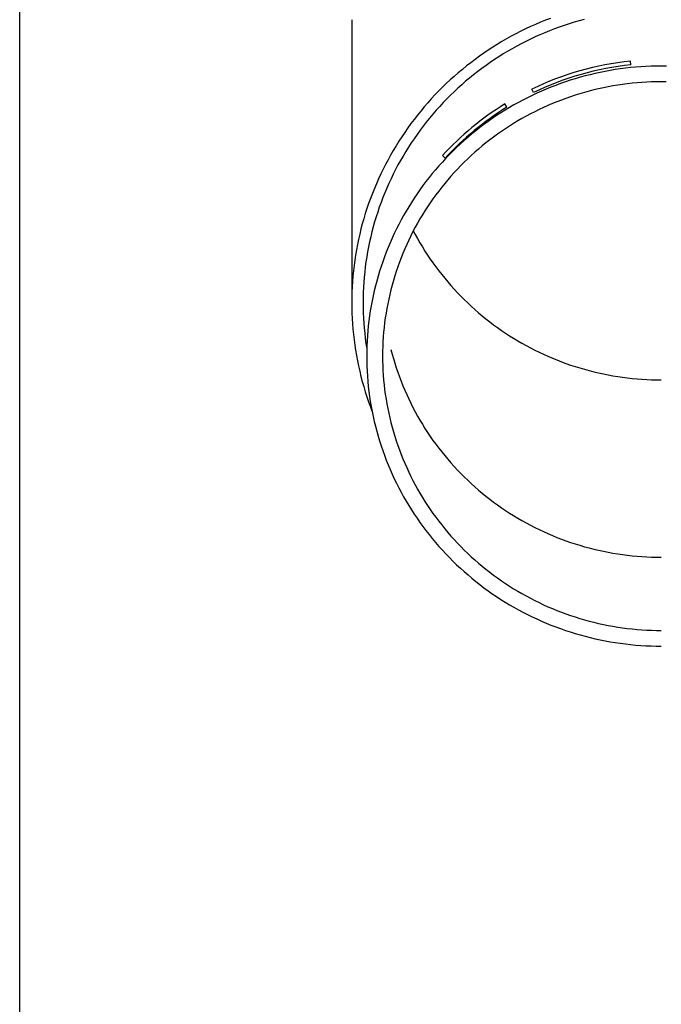
# Model space of a CAD drawing. Units: millimetres. Extents: x 0 to 33640, y 0 to 23760.
# Drawn here: x 10606 to 10668, y 5895 to 5991 of the extents above; entities that cross this region are included whole.
import ezdxf

# ---------------------------------------------------------------- set-up
doc = ezdxf.new("R2010")
doc.units = ezdxf.units.MM
doc.layers.add('YKK_13', color=4, linetype='Continuous', lineweight=30)
doc.layers.add('YKK_A1', color=4, linetype='Continuous', lineweight=30)

msp = doc.modelspace()

# ---------------------------------------------------------------- linework, layer by layer
at = {"layer": 'YKK_13'}
for p, q in [((10638.059, 5991.071), (10638.059, 5963.484)), ((10656.429, 5990.814), (10655.946, 5990.608)), ((10656.915, 5991.013), (10656.429, 5990.814)), ((10657.404, 5991.202), (10656.915, 5991.013)), ((10659.716, 5990.825), (10659.232, 5990.675)), ((10660.202, 5990.967), (10659.716, 5990.825)), ((10660.69, 5991.1), (10660.202, 5990.967)), ((10654.521, 5989.938), (10654.055, 5989.699)), ((10654.992, 5990.17), (10654.521, 5989.938)), ((10655.467, 5990.393), (10654.992, 5990.17)), ((10655.946, 5990.608), (10655.467, 5990.393)), ((10656.858, 5989.802), (10656.393, 5989.603)), ((10657.327, 5989.993), (10656.858, 5989.802)), ((10657.799, 5990.176), (10657.327, 5989.993)), ((10658.273, 5990.35), (10657.799, 5990.176)), ((10658.751, 5990.517), (10658.273, 5990.35)), ((10659.232, 5990.675), (10658.751, 5990.517)), ((10652.681, 5988.934), (10652.232, 5988.663)), ((10653.134, 5989.197), (10652.681, 5988.934)), ((10653.592, 5989.452), (10653.134, 5989.197)), ((10654.055, 5989.699), (10653.592, 5989.452)), ((10655.021, 5988.958), (10654.571, 5988.728)), ((10655.474, 5989.181), (10655.021, 5988.958)), ((10655.932, 5989.396), (10655.474, 5989.181)), ((10656.393, 5989.603), (10655.932, 5989.396)), ((10651.349, 5988.099), (10650.916, 5987.805)), ((10651.788, 5988.385), (10651.349, 5988.099)), ((10652.232, 5988.663), (10651.788, 5988.385)), ((10653.247, 5987.991), (10652.815, 5987.73)), ((10653.684, 5988.244), (10653.247, 5987.991)), ((10654.125, 5988.49), (10653.684, 5988.244)), ((10654.571, 5988.728), (10654.125, 5988.49)), ((10650.064, 5987.196), (10649.647, 5986.88)), ((10650.487, 5987.504), (10650.064, 5987.196)), ((10650.916, 5987.805), (10650.487, 5987.504)), ((10651.547, 5986.904), (10651.134, 5986.614)), ((10651.965, 5987.187), (10651.547, 5986.904)), ((10652.387, 5987.462), (10651.965, 5987.187)), ((10652.815, 5987.73), (10652.387, 5987.462)), ((10665.245, 5986.671), (10665.206, 5987.039)), ((10648.829, 5986.228), (10648.429, 5985.892)), ((10649.235, 5986.558), (10648.829, 5986.228)), ((10649.647, 5986.88), (10649.235, 5986.558)), ((10650.324, 5986.014), (10649.927, 5985.703)), ((10650.726, 5986.317), (10650.324, 5986.014)), ((10651.134, 5986.614), (10650.726, 5986.317)), ((10662.733, 5986.031), (10662.242, 5985.932)), ((10663.225, 5986.12), (10662.733, 5986.031)), ((10663.719, 5986.202), (10663.225, 5986.12)), ((10664.215, 5986.275), (10663.719, 5986.202)), ((10664.711, 5986.339), (10664.215, 5986.275)), ((10665.209, 5986.395), (10664.711, 5986.339)), ((10665.708, 5986.442), (10665.209, 5986.395)), ((10666.207, 5986.481), (10665.708, 5986.442)), ((10666.707, 5986.511), (10666.207, 5986.481)), ((10667.208, 5986.533), (10666.707, 5986.511)), ((10667.708, 5986.546), (10667.208, 5986.533)), ((10668.209, 5986.55), (10667.708, 5986.546)), ((10668.71, 5986.546), (10668.209, 5986.55)), ((10647.647, 5985.198), (10647.265, 5984.842)), ((10648.035, 5985.548), (10647.647, 5985.198)), ((10648.429, 5985.892), (10648.035, 5985.548)), ((10649.151, 5985.062), (10648.771, 5984.731)), ((10649.536, 5985.386), (10649.151, 5985.062)), ((10649.927, 5985.703), (10649.536, 5985.386)), ((10658.865, 5985.01), (10658.393, 5984.845)), ((10659.34, 5985.166), (10658.865, 5985.01)), ((10659.818, 5985.315), (10659.34, 5985.166)), ((10660.298, 5985.455), (10659.818, 5985.315)), ((10660.781, 5985.587), (10660.298, 5985.455)), ((10661.266, 5985.71), (10660.781, 5985.587)), ((10661.753, 5985.825), (10661.266, 5985.71)), ((10662.242, 5985.932), (10661.753, 5985.825)), ((10667.262, 5984.999), (10666.788, 5984.978)), ((10667.735, 5985.011), (10667.262, 5984.999)), ((10668.209, 5985.015), (10667.735, 5985.011)), ((10668.683, 5985.011), (10668.209, 5985.015)), ((10646.521, 5984.109), (10646.159, 5983.733)), ((10646.89, 5984.478), (10646.521, 5984.109)), ((10647.265, 5984.842), (10646.89, 5984.478)), ((10648.029, 5984.05), (10647.668, 5983.701)), ((10648.397, 5984.394), (10648.029, 5984.05)), ((10648.771, 5984.731), (10648.397, 5984.394)), ((10655.77, 5983.973), (10655.609, 5984.306)), ((10656.536, 5984.105), (10656.08, 5983.901)), ((10656.995, 5984.302), (10656.536, 5984.105)), ((10657.458, 5984.491), (10656.995, 5984.302)), ((10657.924, 5984.672), (10657.458, 5984.491)), ((10658.393, 5984.845), (10657.924, 5984.672)), ((10661.182, 5984.104), (10660.726, 5983.979)), ((10661.641, 5984.221), (10661.182, 5984.104)), ((10662.102, 5984.33), (10661.641, 5984.221)), ((10662.564, 5984.431), (10662.102, 5984.33)), ((10663.029, 5984.524), (10662.564, 5984.431)), ((10663.495, 5984.609), (10663.029, 5984.524)), ((10663.962, 5984.686), (10663.495, 5984.609)), ((10664.431, 5984.755), (10663.962, 5984.686)), ((10664.9, 5984.816), (10664.431, 5984.755)), ((10665.371, 5984.869), (10664.9, 5984.816)), ((10665.843, 5984.913), (10665.371, 5984.869)), ((10666.315, 5984.95), (10665.843, 5984.913)), ((10666.788, 5984.978), (10666.315, 5984.95)), ((10645.803, 5983.351), (10645.455, 5982.963)), ((10646.159, 5983.733), (10645.803, 5983.351)), ((10647.312, 5983.345), (10646.963, 5982.983)), ((10647.668, 5983.701), (10647.312, 5983.345)), ((10654.735, 5983.24), (10654.295, 5983.005)), ((10655.18, 5983.468), (10654.735, 5983.24)), ((10655.628, 5983.688), (10655.18, 5983.468)), ((10656.08, 5983.901), (10655.628, 5983.688)), ((10658.039, 5983.068), (10657.601, 5982.889)), ((10658.479, 5983.239), (10658.039, 5983.068)), ((10658.923, 5983.402), (10658.479, 5983.239)), ((10659.37, 5983.558), (10658.923, 5983.402)), ((10659.819, 5983.706), (10659.37, 5983.558)), ((10660.271, 5983.847), (10659.819, 5983.706)), ((10660.726, 5983.979), (10660.271, 5983.847)), ((10644.778, 5982.169), (10644.451, 5981.763)), ((10645.113, 5982.569), (10644.778, 5982.169)), ((10645.455, 5982.963), (10645.113, 5982.569)), ((10646.285, 5982.241), (10645.956, 5981.862)), ((10646.621, 5982.615), (10646.285, 5982.241)), ((10646.963, 5982.983), (10646.621, 5982.615)), ((10653, 5982.254), (10652.578, 5981.988)), ((10653.169, 5982.542), (10652.974, 5982.857)), ((10653.428, 5982.511), (10653, 5982.254)), ((10653.859, 5982.762), (10653.428, 5982.511)), ((10654.295, 5983.005), (10653.859, 5982.762)), ((10656.307, 5982.309), (10655.883, 5982.101)), ((10656.735, 5982.51), (10656.307, 5982.309)), ((10657.166, 5982.703), (10656.735, 5982.51)), ((10657.601, 5982.889), (10657.166, 5982.703)), ((10644.13, 5981.352), (10643.817, 5980.936)), ((10644.451, 5981.763), (10644.13, 5981.352)), ((10645.633, 5981.477), (10645.317, 5981.086)), ((10645.956, 5981.862), (10645.633, 5981.477)), ((10651.34, 5981.15), (10650.937, 5980.856)), ((10651.747, 5981.437), (10651.34, 5981.15)), ((10652.16, 5981.716), (10651.747, 5981.437)), ((10652.578, 5981.988), (10652.16, 5981.716)), ((10654.226, 5981.196), (10653.822, 5980.952)), ((10654.634, 5981.433), (10654.226, 5981.196)), ((10655.047, 5981.662), (10654.634, 5981.433)), ((10655.463, 5981.885), (10655.047, 5981.662)), ((10655.883, 5982.101), (10655.463, 5981.885)), ((10643.512, 5980.514), (10643.214, 5980.087)), ((10643.817, 5980.936), (10643.512, 5980.514)), ((10644.707, 5980.289), (10644.413, 5979.883)), ((10645.009, 5980.69), (10644.707, 5980.289)), ((10645.317, 5981.086), (10645.009, 5980.69)), ((10650.148, 5980.249), (10649.761, 5979.935)), ((10650.54, 5980.556), (10650.148, 5980.249)), ((10650.937, 5980.856), (10650.54, 5980.556)), ((10653.027, 5980.443), (10652.637, 5980.179)), ((10653.422, 5980.701), (10653.027, 5980.443)), ((10653.822, 5980.952), (10653.422, 5980.701)), ((10642.923, 5979.655), (10642.64, 5979.218)), ((10643.214, 5980.087), (10642.923, 5979.655)), ((10644.126, 5979.472), (10643.846, 5979.056)), ((10644.413, 5979.883), (10644.126, 5979.472)), ((10649.005, 5979.287), (10648.636, 5978.954)), ((10649.38, 5979.614), (10649.005, 5979.287)), ((10649.761, 5979.935), (10649.38, 5979.614)), ((10651.494, 5979.346), (10651.123, 5979.056)), ((10651.87, 5979.631), (10651.494, 5979.346)), ((10652.251, 5979.908), (10651.87, 5979.631)), ((10652.637, 5980.179), (10652.251, 5979.908)), ((10642.098, 5978.329), (10641.839, 5977.878)), ((10642.366, 5978.776), (10642.098, 5978.329)), ((10642.64, 5979.218), (10642.366, 5978.776)), ((10643.573, 5978.635), (10643.308, 5978.209)), ((10643.846, 5979.056), (10643.573, 5978.635)), ((10647.915, 5978.268), (10647.564, 5977.916)), ((10648.272, 5978.614), (10647.915, 5978.268)), ((10648.636, 5978.954), (10648.272, 5978.614)), ((10650.397, 5978.456), (10650.042, 5978.147)), ((10650.757, 5978.759), (10650.397, 5978.456)), ((10651.123, 5979.056), (10650.757, 5978.759)), ((10641.588, 5977.423), (10641.345, 5976.963)), ((10641.839, 5977.878), (10641.588, 5977.423)), ((10642.801, 5977.345), (10642.559, 5976.907)), ((10643.051, 5977.779), (10642.801, 5977.345)), ((10643.308, 5978.209), (10643.051, 5977.779)), ((10647.219, 5977.559), (10646.881, 5977.195)), ((10647.157, 5977.56), (10646.895, 5977.822)), ((10647.564, 5977.916), (10647.219, 5977.559)), ((10649.349, 5977.51), (10649.011, 5977.183)), ((10649.693, 5977.831), (10649.349, 5977.51)), ((10650.042, 5978.147), (10649.693, 5977.831)), ((10641.11, 5976.5), (10640.884, 5976.032)), ((10641.345, 5976.963), (10641.11, 5976.5)), ((10642.325, 5976.464), (10642.099, 5976.017)), ((10642.559, 5976.907), (10642.325, 5976.464)), ((10646.224, 5976.45), (10645.905, 5976.069)), ((10646.549, 5976.825), (10646.224, 5976.45)), ((10646.881, 5977.195), (10646.549, 5976.825)), ((10648.353, 5976.512), (10648.033, 5976.168)), ((10648.679, 5976.85), (10648.353, 5976.512)), ((10649.011, 5977.183), (10648.679, 5976.85)), ((10640.666, 5975.56), (10640.456, 5975.085)), ((10640.884, 5976.032), (10640.666, 5975.56)), ((10641.881, 5975.567), (10641.671, 5975.113)), ((10642.099, 5976.017), (10641.881, 5975.567)), ((10645.593, 5975.683), (10645.288, 5975.291)), ((10645.905, 5976.069), (10645.593, 5975.683)), ((10647.411, 5975.463), (10647.11, 5975.103)), ((10647.719, 5975.818), (10647.411, 5975.463)), ((10648.033, 5976.168), (10647.719, 5975.818)), ((10640.255, 5974.607), (10640.062, 5974.124)), ((10640.456, 5975.085), (10640.255, 5974.607)), ((10641.468, 5974.655), (10641.274, 5974.194)), ((10641.671, 5975.113), (10641.468, 5974.655)), ((10644.699, 5974.493), (10644.416, 5974.086)), ((10644.99, 5974.895), (10644.699, 5974.493)), ((10645.288, 5975.291), (10644.99, 5974.895)), ((10646.815, 5974.738), (10646.526, 5974.368)), ((10647.11, 5975.103), (10646.815, 5974.738)), ((10639.877, 5973.639), (10639.702, 5973.151)), ((10640.062, 5974.124), (10639.877, 5973.639)), ((10641.089, 5973.73), (10640.911, 5973.263)), ((10641.274, 5974.194), (10641.089, 5973.73)), ((10644.139, 5973.675), (10643.87, 5973.258)), ((10644.416, 5974.086), (10644.139, 5973.675)), ((10645.969, 5973.612), (10645.701, 5973.228)), ((10646.244, 5973.992), (10645.969, 5973.612)), ((10646.526, 5974.368), (10646.244, 5973.992)), ((10639.535, 5972.659), (10639.377, 5972.165)), ((10639.702, 5973.151), (10639.535, 5972.659)), ((10640.742, 5972.792), (10640.581, 5972.319)), ((10640.911, 5973.263), (10640.742, 5972.792)), ((10643.608, 5972.838), (10643.354, 5972.412)), ((10643.87, 5973.258), (10643.608, 5972.838)), ((10645.439, 5972.839), (10645.185, 5972.445)), ((10645.701, 5973.228), (10645.439, 5972.839)), ((10639.227, 5971.668), (10639.086, 5971.169)), ((10639.377, 5972.165), (10639.227, 5971.668)), ((10640.428, 5971.843), (10640.284, 5971.365)), ((10640.581, 5972.319), (10640.428, 5971.843)), ((10642.869, 5971.549), (10642.637, 5971.112)), ((10643.108, 5971.983), (10642.869, 5971.549)), ((10643.354, 5972.412), (10643.108, 5971.983)), ((10644.697, 5971.645), (10644.463, 5971.239)), ((10644.937, 5972.047), (10644.697, 5971.645)), ((10645.185, 5972.445), (10644.937, 5972.047)), ((10638.955, 5970.667), (10638.832, 5970.163)), ((10639.086, 5971.169), (10638.955, 5970.667)), ((10640.149, 5970.884), (10640.022, 5970.401)), ((10640.284, 5971.365), (10640.149, 5970.884)), ((10642.414, 5970.67), (10642.198, 5970.225)), ((10642.637, 5971.112), (10642.414, 5970.67)), ((10644.237, 5970.829), (10644.018, 5970.415)), ((10644.463, 5971.239), (10644.237, 5970.829)), ((10638.718, 5969.657), (10638.613, 5969.15)), ((10638.832, 5970.163), (10638.718, 5969.657)), ((10639.904, 5969.916), (10639.794, 5969.429)), ((10640.022, 5970.401), (10639.904, 5969.916)), ((10641.99, 5969.775), (10641.791, 5969.323)), ((10642.198, 5970.225), (10641.99, 5969.775)), ((10643.807, 5969.997), (10643.603, 5969.576)), ((10644.018, 5970.415), (10643.807, 5969.997)), ((10644.054, 5970.482), (10644.237, 5970.135)), ((10644.237, 5970.135), (10644.463, 5969.725)), ((10644.463, 5969.725), (10644.697, 5969.319)), ((10638.613, 5969.15), (10638.517, 5968.64)), ((10639.693, 5968.94), (10639.6, 5968.449)), ((10639.794, 5969.429), (10639.693, 5968.94)), ((10641.599, 5968.867), (10641.415, 5968.408)), ((10641.791, 5969.323), (10641.599, 5968.867)), ((10643.217, 5968.723), (10643.036, 5968.292)), ((10643.406, 5969.151), (10643.217, 5968.723)), ((10643.603, 5969.576), (10643.406, 5969.151)), ((10644.697, 5969.319), (10644.937, 5968.917)), ((10644.937, 5968.917), (10645.185, 5968.519)), ((10638.43, 5968.129), (10638.353, 5967.616)), ((10638.517, 5968.64), (10638.43, 5968.129)), ((10639.517, 5967.957), (10639.442, 5967.463)), ((10639.6, 5968.449), (10639.517, 5967.957)), ((10641.24, 5967.946), (10641.073, 5967.48)), ((10641.415, 5968.408), (10641.24, 5967.946)), ((10642.862, 5967.858), (10642.696, 5967.421)), ((10643.036, 5968.292), (10642.862, 5967.858)), ((10645.185, 5968.519), (10645.439, 5968.125)), ((10645.439, 5968.125), (10645.701, 5967.736)), ((10645.701, 5967.736), (10645.969, 5967.352)), ((10638.284, 5967.103), (10638.224, 5966.588)), ((10638.353, 5967.616), (10638.284, 5967.103)), ((10639.376, 5966.969), (10639.318, 5966.473)), ((10639.442, 5967.463), (10639.376, 5966.969)), ((10640.914, 5967.012), (10640.763, 5966.542)), ((10641.073, 5967.48), (10640.914, 5967.012)), ((10642.538, 5966.981), (10642.388, 5966.538)), ((10642.696, 5967.421), (10642.538, 5966.981)), ((10645.969, 5967.352), (10646.244, 5966.972)), ((10646.244, 5966.972), (10646.526, 5966.597)), ((10638.174, 5966.072), (10638.133, 5965.556)), ((10638.224, 5966.588), (10638.174, 5966.072)), ((10639.27, 5965.976), (10639.23, 5965.479)), ((10639.318, 5966.473), (10639.27, 5965.976)), ((10640.621, 5966.069), (10640.487, 5965.593)), ((10640.763, 5966.542), (10640.621, 5966.069)), ((10642.245, 5966.093), (10642.111, 5965.646)), ((10642.388, 5966.538), (10642.245, 5966.093)), ((10646.526, 5966.597), (10646.815, 5966.226)), ((10646.815, 5966.226), (10647.11, 5965.861)), ((10647.11, 5965.861), (10647.411, 5965.501)), ((10638.1, 5965.038), (10638.077, 5964.521)), ((10638.133, 5965.556), (10638.1, 5965.038)), ((10639.199, 5964.981), (10639.177, 5964.482)), ((10639.23, 5965.479), (10639.199, 5964.981)), ((10640.362, 5965.115), (10640.245, 5964.635)), ((10640.487, 5965.593), (10640.362, 5965.115)), ((10641.984, 5965.196), (10641.866, 5964.744)), ((10642.111, 5965.646), (10641.984, 5965.196)), ((10647.411, 5965.501), (10647.719, 5965.146)), ((10647.719, 5965.146), (10648.033, 5964.796)), ((10638.064, 5964.003), (10638.059, 5963.484)), ((10638.077, 5964.521), (10638.064, 5964.003)), ((10639.164, 5963.983), (10639.159, 5963.484)), ((10639.177, 5964.482), (10639.164, 5963.983)), ((10640.136, 5964.154), (10640.036, 5963.67)), ((10640.245, 5964.635), (10640.136, 5964.154)), ((10641.755, 5964.29), (10641.652, 5963.835)), ((10641.866, 5964.744), (10641.755, 5964.29)), ((10648.033, 5964.796), (10648.353, 5964.452)), ((10648.353, 5964.452), (10648.679, 5964.114)), ((10648.679, 5964.114), (10649.011, 5963.781)), ((10638.059, 5963.484), (10638.064, 5962.966)), ((10638.064, 5962.966), (10638.077, 5962.448)), ((10639.159, 5963.484), (10639.164, 5962.985)), ((10639.164, 5962.985), (10639.177, 5962.487)), ((10639.945, 5963.185), (10639.862, 5962.698)), ((10640.036, 5963.67), (10639.945, 5963.185)), ((10641.472, 5962.918), (10641.393, 5962.458)), ((10641.558, 5963.377), (10641.472, 5962.918)), ((10641.652, 5963.835), (10641.558, 5963.377)), ((10649.011, 5963.781), (10649.349, 5963.454)), ((10649.349, 5963.454), (10649.693, 5963.133)), ((10649.693, 5963.133), (10650.042, 5962.817)), ((10638.077, 5962.448), (10638.1, 5961.931)), ((10639.177, 5962.487), (10639.199, 5961.988)), ((10639.199, 5961.988), (10639.23, 5961.49)), ((10639.788, 5962.21), (10639.723, 5961.721)), ((10639.862, 5962.698), (10639.788, 5962.21)), ((10641.323, 5961.996), (10641.261, 5961.534)), ((10641.393, 5962.458), (10641.323, 5961.996)), ((10650.042, 5962.817), (10650.397, 5962.508)), ((10650.397, 5962.508), (10650.757, 5962.205)), ((10650.757, 5962.205), (10651.123, 5961.908)), ((10638.1, 5961.931), (10638.133, 5961.413)), ((10638.133, 5961.413), (10638.174, 5960.897)), ((10639.23, 5961.49), (10639.27, 5960.993)), ((10639.27, 5960.993), (10639.318, 5960.496)), ((10639.666, 5961.231), (10639.618, 5960.739)), ((10639.723, 5961.721), (10639.666, 5961.231)), ((10641.208, 5961.07), (10641.162, 5960.606)), ((10641.261, 5961.534), (10641.208, 5961.07)), ((10651.123, 5961.908), (10651.494, 5961.618)), ((10651.494, 5961.618), (10651.87, 5961.334)), ((10651.87, 5961.334), (10652.251, 5961.056)), ((10652.251, 5961.056), (10652.637, 5960.785)), ((10638.174, 5960.897), (10638.224, 5960.381)), ((10638.224, 5960.381), (10638.284, 5959.866)), ((10639.318, 5960.496), (10639.376, 5960)), ((10639.579, 5960.247), (10639.548, 5959.755)), ((10639.618, 5960.739), (10639.579, 5960.247)), ((10641.125, 5960.14), (10641.096, 5959.674)), ((10641.162, 5960.606), (10641.125, 5960.14)), ((10652.637, 5960.785), (10653.027, 5960.521)), ((10653.027, 5960.521), (10653.422, 5960.263)), ((10653.422, 5960.263), (10653.822, 5960.012)), ((10638.284, 5959.866), (10638.353, 5959.352)), ((10638.353, 5959.352), (10638.43, 5958.84)), ((10639.376, 5960), (10639.442, 5959.505)), ((10639.442, 5959.505), (10639.517, 5959.012)), ((10639.527, 5959.262), (10639.513, 5958.768)), ((10639.548, 5959.755), (10639.527, 5959.262)), ((10641.076, 5959.208), (10641.063, 5958.742)), ((10641.096, 5959.674), (10641.076, 5959.208)), ((10653.822, 5960.012), (10654.226, 5959.768)), ((10654.226, 5959.768), (10654.634, 5959.532)), ((10654.634, 5959.532), (10655.047, 5959.302)), ((10655.047, 5959.302), (10655.463, 5959.079)), ((10655.463, 5959.079), (10655.883, 5958.864)), ((10638.43, 5958.84), (10638.517, 5958.329)), ((10638.517, 5958.329), (10638.613, 5957.819)), ((10639.513, 5958.768), (10639.509, 5958.275)), ((10639.509, 5958.275), (10639.513, 5957.782)), ((10641.063, 5958.742), (10641.059, 5958.275)), ((10641.059, 5958.275), (10641.063, 5957.808)), ((10641.866, 5958.93), (10641.984, 5958.478)), ((10641.984, 5958.478), (10642.111, 5958.028)), ((10655.883, 5958.864), (10656.307, 5958.655)), ((10656.307, 5958.655), (10656.735, 5958.454)), ((10656.735, 5958.454), (10657.166, 5958.261)), ((10657.166, 5958.261), (10657.601, 5958.075)), ((10638.613, 5957.819), (10638.718, 5957.312)), ((10638.718, 5957.312), (10638.832, 5956.806)), ((10639.513, 5957.782), (10639.527, 5957.288)), ((10639.527, 5957.288), (10639.548, 5956.795)), ((10641.063, 5957.808), (10641.076, 5957.342)), ((10641.076, 5957.342), (10641.096, 5956.876)), ((10642.111, 5958.028), (10642.245, 5957.581)), ((10642.245, 5957.581), (10642.388, 5957.136)), ((10657.601, 5958.075), (10658.039, 5957.896)), ((10658.039, 5957.896), (10658.479, 5957.725)), ((10658.479, 5957.725), (10658.923, 5957.562)), ((10658.923, 5957.562), (10659.37, 5957.406)), ((10659.37, 5957.406), (10659.819, 5957.258)), ((10659.819, 5957.258), (10660.271, 5957.117)), ((10638.832, 5956.806), (10638.955, 5956.302)), ((10638.955, 5956.302), (10639.086, 5955.8)), ((10639.548, 5956.795), (10639.579, 5956.303)), ((10639.579, 5956.303), (10639.618, 5955.811)), ((10641.096, 5956.876), (10641.125, 5956.41)), ((10641.125, 5956.41), (10641.162, 5955.944)), ((10642.388, 5957.136), (10642.538, 5956.693)), ((10642.538, 5956.693), (10642.696, 5956.253)), ((10642.696, 5956.253), (10642.862, 5955.816)), ((10660.271, 5957.117), (10660.726, 5956.985)), ((10660.726, 5956.985), (10661.182, 5956.86)), ((10661.182, 5956.86), (10661.641, 5956.743)), ((10661.641, 5956.743), (10662.102, 5956.634)), ((10662.102, 5956.634), (10662.564, 5956.533)), ((10662.564, 5956.533), (10663.029, 5956.44)), ((10663.029, 5956.44), (10663.495, 5956.355)), ((10663.495, 5956.355), (10663.962, 5956.278)), ((10663.962, 5956.278), (10664.431, 5956.209)), ((10664.431, 5956.209), (10664.9, 5956.148)), ((10639.086, 5955.8), (10639.227, 5955.301)), ((10639.227, 5955.301), (10639.377, 5954.804)), ((10639.618, 5955.811), (10639.666, 5955.319)), ((10639.666, 5955.319), (10639.723, 5954.829)), ((10641.162, 5955.944), (10641.208, 5955.48)), ((10641.208, 5955.48), (10641.261, 5955.016)), ((10642.862, 5955.816), (10643.036, 5955.382)), ((10643.036, 5955.382), (10643.217, 5954.951)), ((10664.9, 5956.148), (10665.371, 5956.096)), ((10665.371, 5956.096), (10665.843, 5956.051)), ((10665.843, 5956.051), (10666.315, 5956.014)), ((10666.315, 5956.014), (10666.788, 5955.986)), ((10666.788, 5955.986), (10667.262, 5955.965)), ((10667.262, 5955.965), (10667.735, 5955.953)), ((10667.735, 5955.953), (10668.209, 5955.949)), ((10639.377, 5954.804), (10639.535, 5954.31)), ((10639.535, 5954.31), (10639.702, 5953.818)), ((10639.723, 5954.829), (10639.788, 5954.34)), ((10639.788, 5954.34), (10639.862, 5953.852)), ((10641.261, 5955.016), (10641.323, 5954.554)), ((10641.323, 5954.554), (10641.393, 5954.092)), ((10643.217, 5954.951), (10643.406, 5954.523)), ((10643.406, 5954.523), (10643.603, 5954.098)), ((10639.702, 5953.818), (10639.877, 5953.33)), ((10639.862, 5953.852), (10639.945, 5953.365)), ((10639.877, 5953.33), (10640.025, 5952.942)), ((10639.945, 5953.365), (10640.036, 5952.88)), ((10641.393, 5954.092), (10641.472, 5953.632)), ((10641.472, 5953.632), (10641.558, 5953.173)), ((10643.603, 5954.098), (10643.807, 5953.677)), ((10643.807, 5953.677), (10644.018, 5953.259)), ((10640.036, 5952.88), (10640.136, 5952.396)), ((10640.136, 5952.396), (10640.245, 5951.915)), ((10641.558, 5953.173), (10641.652, 5952.715)), ((10641.652, 5952.715), (10641.755, 5952.26)), ((10644.018, 5953.259), (10644.237, 5952.845)), ((10644.237, 5952.845), (10644.463, 5952.435)), ((10644.463, 5952.435), (10644.697, 5952.029)), ((10640.245, 5951.915), (10640.362, 5951.435)), ((10640.362, 5951.435), (10640.487, 5950.957)), ((10641.755, 5952.26), (10641.866, 5951.806)), ((10641.866, 5951.806), (10641.984, 5951.354)), ((10644.697, 5952.029), (10644.937, 5951.627)), ((10644.937, 5951.627), (10645.185, 5951.229)), ((10640.487, 5950.957), (10640.621, 5950.481)), ((10640.621, 5950.481), (10640.763, 5950.008)), ((10641.984, 5951.354), (10642.111, 5950.904)), ((10642.111, 5950.904), (10642.245, 5950.457)), ((10642.245, 5950.457), (10642.388, 5950.012)), ((10645.185, 5951.229), (10645.439, 5950.835)), ((10645.439, 5950.835), (10645.701, 5950.446)), ((10645.701, 5950.446), (10645.969, 5950.062)), ((10640.763, 5950.008), (10640.914, 5949.538)), ((10640.914, 5949.538), (10641.073, 5949.07)), ((10642.388, 5950.012), (10642.538, 5949.569)), ((10642.538, 5949.569), (10642.696, 5949.129)), ((10645.969, 5950.062), (10646.244, 5949.682)), ((10646.244, 5949.682), (10646.526, 5949.307)), ((10641.073, 5949.07), (10641.24, 5948.604)), ((10641.24, 5948.604), (10641.415, 5948.142)), ((10642.696, 5949.129), (10642.862, 5948.692)), ((10642.862, 5948.692), (10643.036, 5948.258)), ((10646.526, 5949.307), (10646.815, 5948.936)), ((10646.815, 5948.936), (10647.11, 5948.571)), ((10647.11, 5948.571), (10647.411, 5948.211)), ((10641.415, 5948.142), (10641.599, 5947.683)), ((10641.599, 5947.683), (10641.791, 5947.227)), ((10643.036, 5948.258), (10643.217, 5947.827)), ((10643.217, 5947.827), (10643.406, 5947.399)), ((10647.411, 5948.211), (10647.719, 5947.856)), ((10647.719, 5947.856), (10648.033, 5947.506)), ((10641.791, 5947.227), (10641.99, 5946.775)), ((10641.99, 5946.775), (10642.198, 5946.325)), ((10643.406, 5947.399), (10643.603, 5946.974)), ((10643.603, 5946.974), (10643.807, 5946.553)), ((10648.033, 5947.506), (10648.353, 5947.162)), ((10648.353, 5947.162), (10648.679, 5946.824)), ((10648.679, 5946.824), (10649.011, 5946.491)), ((10642.198, 5946.325), (10642.414, 5945.88)), ((10642.414, 5945.88), (10642.637, 5945.438)), ((10643.807, 5946.553), (10644.018, 5946.135)), ((10644.018, 5946.135), (10644.237, 5945.721)), ((10644.237, 5945.721), (10644.463, 5945.311)), ((10649.011, 5946.491), (10649.349, 5946.164)), ((10649.349, 5946.164), (10649.693, 5945.843)), ((10649.693, 5945.843), (10650.042, 5945.527)), ((10642.637, 5945.438), (10642.869, 5945.001)), ((10642.869, 5945.001), (10643.108, 5944.567)), ((10644.463, 5945.311), (10644.697, 5944.905)), ((10644.697, 5944.905), (10644.937, 5944.503)), ((10650.042, 5945.527), (10650.397, 5945.218)), ((10650.397, 5945.218), (10650.757, 5944.915)), ((10650.757, 5944.915), (10651.123, 5944.618)), ((10643.108, 5944.567), (10643.354, 5944.137)), ((10643.354, 5944.137), (10643.608, 5943.712)), ((10643.608, 5943.712), (10643.87, 5943.292)), ((10644.937, 5944.503), (10645.185, 5944.105)), ((10645.185, 5944.105), (10645.439, 5943.711)), ((10645.439, 5943.711), (10645.701, 5943.322)), ((10651.123, 5944.618), (10651.494, 5944.328)), ((10651.494, 5944.328), (10651.87, 5944.044)), ((10651.87, 5944.044), (10652.251, 5943.766)), ((10652.251, 5943.766), (10652.637, 5943.495)), ((10643.87, 5943.292), (10644.139, 5942.875)), ((10644.139, 5942.875), (10644.416, 5942.464)), ((10645.701, 5943.322), (10645.969, 5942.938)), ((10645.969, 5942.938), (10646.244, 5942.558)), ((10652.637, 5943.495), (10653.027, 5943.231)), ((10653.027, 5943.231), (10653.422, 5942.973)), ((10653.422, 5942.973), (10653.822, 5942.722)), ((10644.416, 5942.464), (10644.699, 5942.057)), ((10644.699, 5942.057), (10644.99, 5941.655)), ((10646.244, 5942.558), (10646.526, 5942.182)), ((10646.526, 5942.182), (10646.815, 5941.812)), ((10646.815, 5941.812), (10647.11, 5941.447)), ((10653.822, 5942.722), (10654.226, 5942.478)), ((10654.226, 5942.478), (10654.634, 5942.242)), ((10654.634, 5942.242), (10655.047, 5942.012)), ((10655.047, 5942.012), (10655.463, 5941.789)), ((10655.463, 5941.789), (10655.883, 5941.574)), ((10644.99, 5941.655), (10645.288, 5941.259)), ((10645.288, 5941.259), (10645.593, 5940.867)), ((10645.593, 5940.867), (10645.905, 5940.481)), ((10647.11, 5941.447), (10647.411, 5941.087)), ((10647.411, 5941.087), (10647.719, 5940.732)), ((10655.883, 5941.574), (10656.307, 5941.365)), ((10656.307, 5941.365), (10656.735, 5941.164)), ((10656.735, 5941.164), (10657.166, 5940.971)), ((10657.166, 5940.971), (10657.601, 5940.785)), ((10645.905, 5940.481), (10646.224, 5940.1)), ((10646.224, 5940.1), (10646.549, 5939.725)), ((10647.719, 5940.732), (10648.033, 5940.382)), ((10648.033, 5940.382), (10648.353, 5940.038)), ((10648.353, 5940.038), (10648.679, 5939.7)), ((10657.601, 5940.785), (10658.039, 5940.606)), ((10658.039, 5940.606), (10658.479, 5940.435)), ((10658.479, 5940.435), (10658.923, 5940.272)), ((10658.923, 5940.272), (10659.37, 5940.116)), ((10659.37, 5940.116), (10659.819, 5939.968)), ((10659.819, 5939.968), (10660.271, 5939.827)), ((10646.549, 5939.725), (10646.881, 5939.355)), ((10646.881, 5939.355), (10647.219, 5938.991)), ((10647.219, 5938.991), (10647.564, 5938.634)), ((10648.679, 5939.7), (10649.011, 5939.367)), ((10649.011, 5939.367), (10649.349, 5939.04)), ((10649.349, 5939.04), (10649.693, 5938.719)), ((10660.271, 5939.827), (10660.726, 5939.695)), ((10660.726, 5939.695), (10661.182, 5939.57)), ((10661.182, 5939.57), (10661.641, 5939.453)), ((10661.641, 5939.453), (10662.102, 5939.344)), ((10662.102, 5939.344), (10662.564, 5939.243)), ((10662.564, 5939.243), (10663.029, 5939.15)), ((10663.029, 5939.15), (10663.495, 5939.065)), ((10663.495, 5939.065), (10663.962, 5938.988)), ((10663.962, 5938.988), (10664.431, 5938.919)), ((10664.431, 5938.919), (10664.9, 5938.858)), ((10647.564, 5938.634), (10647.915, 5938.282)), ((10647.915, 5938.282), (10648.272, 5937.936)), ((10649.693, 5938.719), (10650.042, 5938.403)), ((10650.042, 5938.403), (10650.397, 5938.094)), ((10650.397, 5938.094), (10650.757, 5937.791)), ((10664.9, 5938.858), (10665.371, 5938.806)), ((10665.371, 5938.806), (10665.843, 5938.761)), ((10665.843, 5938.761), (10666.315, 5938.724)), ((10666.315, 5938.724), (10666.788, 5938.696)), ((10666.788, 5938.696), (10667.262, 5938.675)), ((10667.262, 5938.675), (10667.735, 5938.663)), ((10667.735, 5938.663), (10668.209, 5938.659)), ((10648.272, 5937.936), (10648.636, 5937.596)), ((10648.636, 5937.596), (10649.005, 5937.263)), ((10649.005, 5937.263), (10649.38, 5936.936)), ((10650.757, 5937.791), (10651.123, 5937.494)), ((10651.123, 5937.494), (10651.494, 5937.204)), ((10651.494, 5937.204), (10651.87, 5936.919)), ((10649.38, 5936.936), (10649.761, 5936.615)), ((10649.761, 5936.615), (10650.148, 5936.301)), ((10650.148, 5936.301), (10650.54, 5935.994)), ((10651.87, 5936.919), (10652.251, 5936.642)), ((10652.251, 5936.642), (10652.637, 5936.371)), ((10652.637, 5936.371), (10653.027, 5936.107)), ((10653.027, 5936.107), (10653.422, 5935.849)), ((10650.54, 5935.994), (10650.937, 5935.694)), ((10650.937, 5935.694), (10651.34, 5935.4)), ((10651.34, 5935.4), (10651.747, 5935.113)), ((10651.747, 5935.113), (10652.16, 5934.834)), ((10653.422, 5935.849), (10653.822, 5935.598)), ((10653.822, 5935.598), (10654.226, 5935.354)), ((10654.226, 5935.354), (10654.634, 5935.117)), ((10654.634, 5935.117), (10655.047, 5934.888)), ((10652.16, 5934.834), (10652.578, 5934.562)), ((10652.578, 5934.562), (10653, 5934.296)), ((10653, 5934.296), (10653.428, 5934.039)), ((10655.047, 5934.888), (10655.463, 5934.665)), ((10655.463, 5934.665), (10655.883, 5934.449)), ((10655.883, 5934.449), (10656.307, 5934.241)), ((10656.307, 5934.241), (10656.735, 5934.04)), ((10653.428, 5934.039), (10653.859, 5933.788)), ((10653.859, 5933.788), (10654.295, 5933.545)), ((10654.295, 5933.545), (10654.735, 5933.31)), ((10654.735, 5933.31), (10655.18, 5933.082)), ((10656.735, 5934.04), (10657.166, 5933.847)), ((10657.166, 5933.847), (10657.601, 5933.661)), ((10657.601, 5933.661), (10658.039, 5933.482)), ((10658.039, 5933.482), (10658.479, 5933.311)), ((10658.479, 5933.311), (10658.923, 5933.148)), ((10658.923, 5933.148), (10659.37, 5932.992)), ((10655.18, 5933.082), (10655.628, 5932.862)), ((10655.628, 5932.862), (10656.08, 5932.649)), ((10656.08, 5932.649), (10656.536, 5932.445)), ((10656.536, 5932.445), (10656.995, 5932.248)), ((10656.995, 5932.248), (10657.458, 5932.059)), ((10659.37, 5932.992), (10659.819, 5932.844)), ((10659.819, 5932.844), (10660.271, 5932.703)), ((10660.271, 5932.703), (10660.726, 5932.571)), ((10660.726, 5932.571), (10661.182, 5932.446)), ((10661.182, 5932.446), (10661.641, 5932.329)), ((10661.641, 5932.329), (10662.102, 5932.22)), ((10662.102, 5932.22), (10662.564, 5932.119)), ((10657.458, 5932.059), (10657.924, 5931.878)), ((10657.924, 5931.878), (10658.393, 5931.705)), ((10658.393, 5931.705), (10658.865, 5931.54)), ((10658.865, 5931.54), (10659.34, 5931.384)), ((10659.34, 5931.384), (10659.818, 5931.235)), ((10659.818, 5931.235), (10660.298, 5931.095)), ((10662.564, 5932.119), (10663.029, 5932.026)), ((10663.029, 5932.026), (10663.495, 5931.941)), ((10663.495, 5931.941), (10663.962, 5931.864)), ((10663.962, 5931.864), (10664.431, 5931.795)), ((10664.431, 5931.795), (10664.9, 5931.734)), ((10664.9, 5931.734), (10665.371, 5931.681)), ((10665.371, 5931.681), (10665.843, 5931.637)), ((10665.843, 5931.637), (10666.315, 5931.6)), ((10666.315, 5931.6), (10666.788, 5931.572)), ((10666.788, 5931.572), (10667.262, 5931.551)), ((10667.262, 5931.551), (10667.735, 5931.539)), ((10667.735, 5931.539), (10668.209, 5931.535)), ((10660.298, 5931.095), (10660.781, 5930.963)), ((10660.781, 5930.963), (10661.266, 5930.84)), ((10661.266, 5930.84), (10661.753, 5930.725)), ((10661.753, 5930.725), (10662.242, 5930.618)), ((10662.242, 5930.618), (10662.733, 5930.519)), ((10662.733, 5930.519), (10663.225, 5930.43)), ((10663.225, 5930.43), (10663.719, 5930.348)), ((10663.719, 5930.348), (10664.215, 5930.275)), ((10664.215, 5930.275), (10664.711, 5930.211)), ((10664.711, 5930.211), (10665.209, 5930.155)), ((10665.209, 5930.155), (10665.708, 5930.108)), ((10665.708, 5930.108), (10666.207, 5930.069)), ((10666.207, 5930.069), (10666.707, 5930.039)), ((10666.707, 5930.039), (10667.208, 5930.017)), ((10667.208, 5930.017), (10667.708, 5930.004)), ((10667.708, 5930.004), (10668.209, 5930))]:
    msp.add_line(p, q, dxfattribs=at)
for radius, start, end in [(28.92, 95.96, 115.83), (28.55, 95.96, 115.83), (28.92, 121.79, 137.47725), (28.55, 121.79, 137.50937)]:
    msp.add_arc((10668.209, 5958.275), radius, start, end, dxfattribs=at)
at = {"layer": 'YKK_A1'}
msp.add_line((10605.709, 5380), (10605.709, 8235), dxfattribs=at)

doc.saveas('drawing.dxf')
